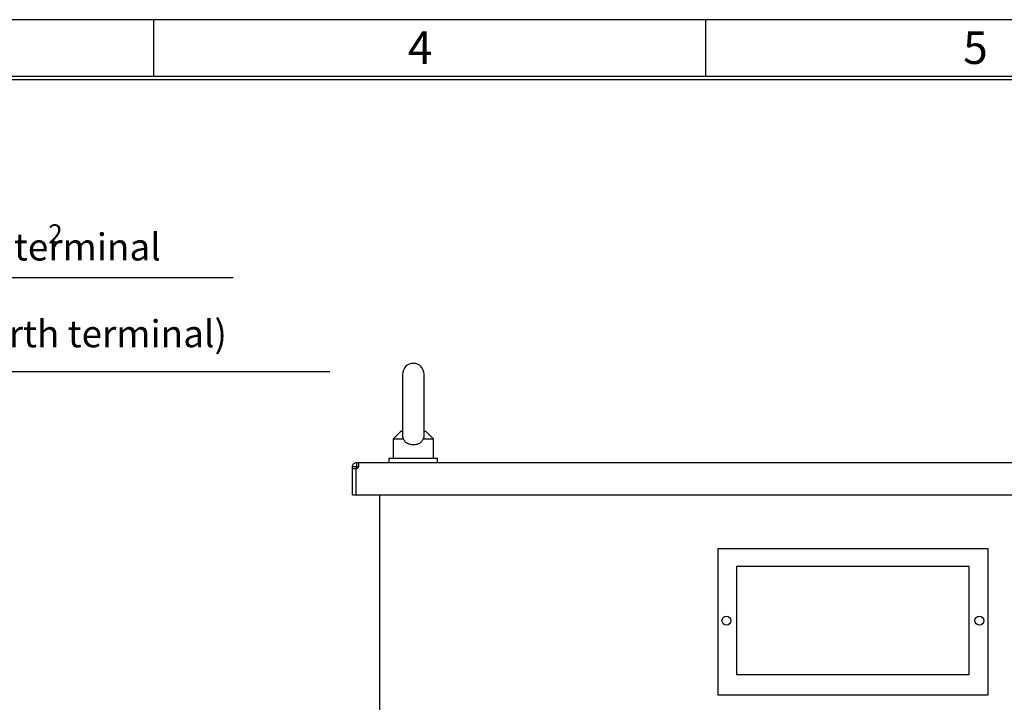
# Model space of a CAD drawing. Extents: x -146 to 1564, y -1745 to -606.
# Drawn here: x 455 to 819, y -859 to -606 of the extents above; entities that cross this region are included whole.
import ezdxf

# ---------------------------------------------------------------- set-up
doc = ezdxf.new("R2010")
doc.units = 0
doc.header["$LTSCALE"] = 20
doc.header["$MEASUREMENT"] = 0
for name, color, linetype in [('1', 7, 'CONTINUOUS'), ('5', 4, 'CONTINUOUS'), ('9', 14, 'CONTINUOUS')]:
    doc.layers.add(name, color=color, linetype=linetype)
doc.styles.add('ROMANS', font='romans.shx', dxfattribs={"height": 12})
doc.dimstyles.new('ROMANS', dxfattribs={"dimscale": 0, "dimtxt": 12, "dimasz": 12, "dimexe": 5, "dimexo": 5, "dimgap": 5, "dimtad": 1, "dimdec": 4, "dimdsep": 46, "dimtxsty": 'ROMANS', "dimcen": 12, "dimclrd": 4, "dimclre": 4, "dimclrt": 2, "dimadec": 0, "dimazin": 0, "dimtfac": 0.625, "dimtdec": 4, "dimtmove": 0, "dimatfit": 3, "dimfxl": 1, "dimtolj": 1, "dimtzin": 0, "dimarcsym": 0})

# ---------------------------------------------------------------- blocks, each defined once
blk = doc.blocks.new('A$C440C218E')
at = {"layer": '1'}
for p, q in [((43.5, 344.1), (43.5, 321.19)), ((51.5, 321.18), (51.5, 344.1)), ((43, 323.1), (43.5, 323.1)), ((51.5, 323.1), (52, 323.1)), ((43.87, 320.1), (40, 320.1)), ((55, 320.1), (51.13, 320.1)), ((38.5, 313.1), (47.5, 313.1)), ((47.5, 313.1), (56.5, 313.1)), ((25, 309.2), (25, 309.9)), ((26.5, 309.22), (26.5, 309.9)), ((26.6, 311.5), (27.25, 311.5)), ((26.6, 310), (27.25, 310)), ((27.25, 311.5), (392.75, 311.5)), ((25, 299.5), (25, 309.2)), ((25, 309.2), (26.3, 309.2)), ((26.3, 309.2), (26.3, 299.5)), ((25, 299.5), (26.3, 299.5)), ((26.3, 299.5), (393.7, 299.5)), ((35, 299.5), (35, 30))]:
    blk.add_line(p, q, dxfattribs=at)
for centre in [(163.25, 253), (256.75, 253)]:
    blk.add_circle(centre, 1.65, dxfattribs=at)
for centre, radius, start, end in [((47.5, 344.1), 4, 0, 180), ((26.3, 310.2), 1, 270, 342.5424)]:
    blk.add_arc(centre, radius, start, end, dxfattribs=at)
for points in [[(43, 323.1), (40, 320.1)], [(55, 320.1), (52, 323.1)], [(40, 320.1), (40, 313.1)], [(55, 313.1), (55, 320.1)], [(38.5, 313.1), (38.5, 311.5)], [(56.5, 311.5), (56.5, 313.1)], [(26.5, 309.9), (25, 309.9)], [(26.6, 310), (26.6, 311.5)], [(27.25, 311.5), (27.25, 310)]]:
    blk.add_open_spline(points, degree=1, dxfattribs=at)
for points, knots in [([(43.53, 321.23), (43.53, 321.02), (43.54, 320.61), (43.76, 320.26), (43.87, 320.1)], [0, 0, 0, 0, 0.522434, 1, 1, 1, 1]), ([(51.13, 320.1), (51.32, 320.39), (51.57, 320.74), (51.47, 321.2), (51.44, 321.29)], [0, 0, 0, 0, 0.796479, 1, 1, 1, 1]), ([(51.13, 320.1), (50.92, 319.75), (50.51, 319.05), (49.47, 318.34), (48.23, 317.96), (46.87, 317.94), (45.58, 318.32), (44.5, 319.03), (44.07, 319.75), (43.87, 320.1)], [0, 0, 0, 0, 0.13833, 0.27639, 0.420491, 0.568211, 0.715632, 0.863422, 1, 1, 1, 1]), ([(25, 309.9), (25.02, 310.11), (25.07, 310.53), (25.44, 311.06), (25.97, 311.43), (26.39, 311.48), (26.6, 311.5)], [0, 0, 0, 0, 0.250088, 0.500005, 0.749906, 1, 1, 1, 1]), ([(26.5, 309.9), (26.5, 309.91), (26.5, 309.92), (26.51, 309.94), (26.52, 309.96), (26.53, 309.97), (26.54, 309.98), (26.56, 309.99), (26.58, 310), (26.59, 310), (26.6, 310)], [0, 0, 0, 0, 0.140703, 0.268348, 0.386643, 0.5, 0.613292, 0.731658, 0.859304, 1, 1, 1, 1]), ([(27.25, 311.5), (27.26, 311.48), (27.28, 311.43), (27.29, 311.06), (27.28, 310.53), (27.26, 310.11), (27.25, 309.9)], [0, 0, 0, 0, 0.25009, 0.499995, 0.749912, 1, 1, 1, 1])]:
    blk.add_open_spline(points, degree=3, knots=knots, dxfattribs=at)

msp = doc.modelspace()

# ---------------------------------------------------------------- linework, layer by layer
at = {"layer": '5'}
for points in [[(713.03083, -855.81711), (813.03083, -855.81711), (813.03083, -801.81711), (713.03083, -801.81711)], [(720, -848.35264), (806, -848.35264), (806, -808.35264), (720, -808.35264)]]:
    msp.add_lwpolyline(points, close=True, dxfattribs=at)
at = {"layer": '9', "color": 15, "linetype": 'Continuous'}
for p, q in [((1563.59679, -606.11589), (-146.40321, -606.11589)), ((504.59679, -627.11589), (504.59679, -606.11589)), ((708.59679, -627.11589), (708.59679, -606.11589))]:
    msp.add_line(p, q, dxfattribs=at)
at = {"layer": '9', "linetype": 'Continuous'}
msp.add_line((1542.59679, -627.11589), (-125.40321, -627.11589), dxfattribs=at)
at = {"layer": '9', "color": 14, "linetype": 'Continuous'}
msp.add_line((1541.39679, -628.31589), (-125.40321, -628.31589), dxfattribs=at)

# ---------------------------------------------------------------- block references
at = {"layer": '5'}
msp.add_blockref('A$C440C218E', (552.99999, -1081.35264), dxfattribs=at)

# ---------------------------------------------------------------- texts
at = {"layer": '5', "insert": (465.59614, -681.79913), "char_height": 7, "width": 38.86, "attachment_point": 1, "style": 'ROMANS'}
msp.add_mtext('\\C2;2', dxfattribs=at)
at = {"layer": '5', "color": 2, "char_height": 10, "attachment_point": 4, "style": 'ROMANS'}
for s, insert in [('6x 16mm terminal', (391.99106, -691.46949)), ('2x M6 (earth terminal)', (391.99106, -723.55669))]:
    msp.add_mtext(s, dxfattribs=dict(at, insert=insert))
at = {"layer": '9', "color": 15, "style": 'ROMANS'}
for s, p in [('4', (598.44119, -622.48503)), ('5', (803.7499, -622.48503))]:
    msp.add_text(s, height=12, dxfattribs=at).set_placement(p)

# ---------------------------------------------------------------- leaders
at = {"layer": '5', "color": 4, "annotation_type": 0, "has_hookline": 1, "hookline_direction": 0}
for points, text_width in [([(285.37402, -830.5531), (374.99106, -701.46949), (386.99106, -701.46949)], 141.90476), ([(285.37402, -848.54211), (374.99106, -736.17574), (386.99106, -736.17574)], 177.61905)]:
    msp.add_leader(points, dimstyle='ROMANS', override={"dimscale": 1}, dxfattribs=dict(at, text_width=text_width))

doc.saveas('drawing.dxf')
